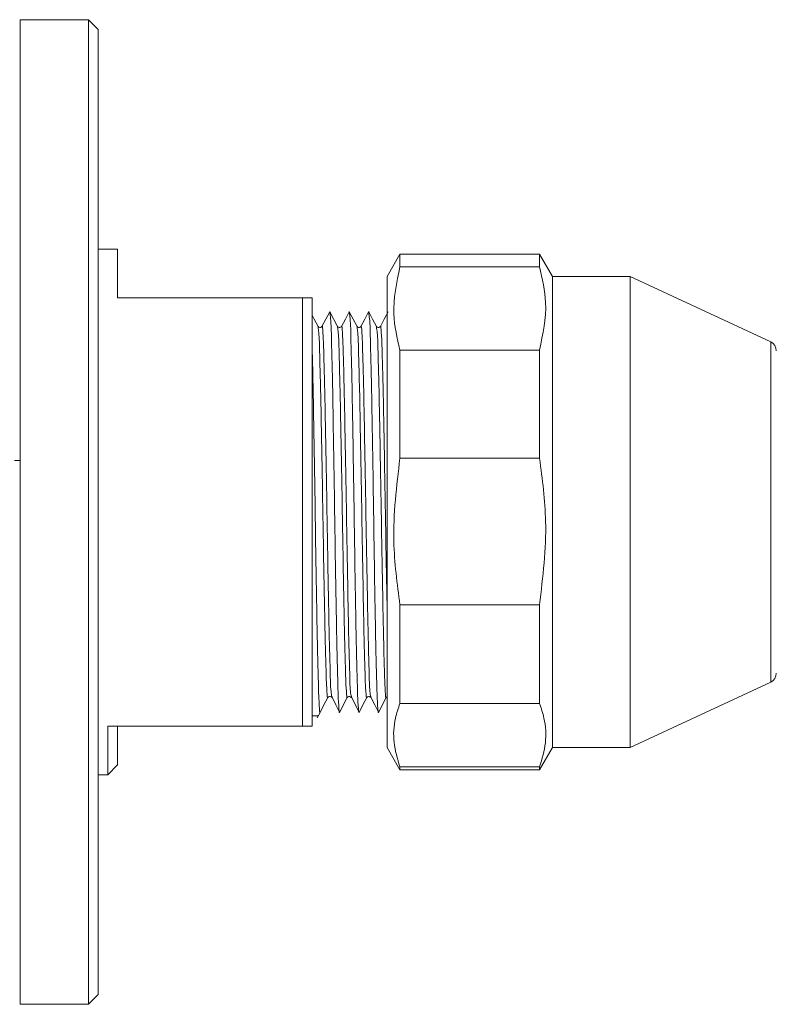
# Model space of a CAD drawing. Extents: x -2973 to 724, y -420 to 2384.
# Drawn here: x -2798 to -2701, y 1102 to 1229 of the extents above; entities that cross this region are included whole.
import ezdxf

# ---------------------------------------------------------------- set-up
doc = ezdxf.new("R2010")
doc.units = 0
doc.layers.get('0').update_dxf_attribs({"linetype": 'CONTINUOUS', "lineweight": 9})

msp = doc.modelspace()

# ---------------------------------------------------------------- linework, layer by layer
at = {"color": 0, "linetype": 'Continuous', "lineweight": 15}
for p, q in [((-2789.51, 1228.71), (-2798.26, 1228.71)), ((-2798.26, 1165.46), (-2798.26, 1228.71)), ((-2788.26, 1227.46), (-2789.51, 1228.71)), ((-2789.51, 1102.21), (-2789.51, 1228.71)), ((-2788.26, 1227.46), (-2788.26, 1103.46)), ((-2785.76, 1199.21), (-2788.26, 1199.21)), ((-2785.76, 1192.96), (-2785.76, 1199.21)), ((-2749.5, 1198.58), (-2751.16, 1195.71)), ((-2731.57, 1198.58), (-2749.5, 1198.58)), ((-2749.5, 1198.58), (-2749.5, 1196.97)), ((-2729.91, 1195.71), (-2731.57, 1198.58)), ((-2731.57, 1196.97), (-2731.57, 1198.58)), ((-2731.57, 1196.97), (-2749.5, 1196.97)), ((-2751.16, 1195.71), (-2751.16, 1178.47)), ((-2719.91, 1195.71), (-2729.91, 1195.71)), ((-2729.91, 1195.71), (-2729.91, 1178.47)), ((-2701.88, 1187.31), (-2719.91, 1195.71)), ((-2719.91, 1195.71), (-2719.91, 1178.47)), ((-2785.76, 1192.96), (-2762.01, 1192.96)), ((-2762.01, 1137.96), (-2762.01, 1192.96)), ((-2762.01, 1192.96), (-2760.76, 1192.96)), ((-2760.76, 1192.96), (-2760.76, 1137.96)), ((-2758.51, 1191.2), (-2758.52, 1191.11)), ((-2757.51, 1189.3), (-2758.5, 1191.19)), ((-2756.01, 1191.2), (-2756.02, 1191.11)), ((-2753.51, 1191.2), (-2753.52, 1191.11)), ((-2701.88, 1174.85), (-2701.88, 1187.31)), ((-2749.5, 1186.26), (-2749.5, 1172.37)), ((-2749.5, 1186.26), (-2731.57, 1186.26)), ((-2731.57, 1172.37), (-2731.57, 1186.26)), ((-2751.16, 1178.47), (-2751.16, 1135.21)), ((-2729.91, 1178.47), (-2729.91, 1135.21)), ((-2719.91, 1178.47), (-2719.91, 1135.21)), ((-2701.88, 1143.61), (-2701.88, 1174.85)), ((-2798.26, 1172.08), (-2799.02, 1172.08)), ((-2731.57, 1172.37), (-2749.5, 1172.37)), ((-2798.26, 1102.21), (-2798.26, 1165.46)), ((-2749.5, 1153.54), (-2749.5, 1140.86)), ((-2749.5, 1153.54), (-2731.57, 1153.54)), ((-2731.57, 1140.86), (-2731.57, 1153.54)), ((-2719.91, 1135.21), (-2701.88, 1143.61)), ((-2757.25, 1139.72), (-2756.26, 1141.62)), ((-2755.72, 1141.65), (-2754.74, 1139.76)), ((-2752.25, 1139.72), (-2751.26, 1141.62)), ((-2731.57, 1140.86), (-2749.5, 1140.86)), ((-2760.76, 1139.27), (-2759.99, 1139.27)), ((-2760.12, 1139), (-2759.75, 1139.72)), ((-2759.98, 1139.35), (-2759.99, 1139.27)), ((-2762.01, 1137.96), (-2787.01, 1137.96)), ((-2787.01, 1131.71), (-2787.01, 1137.96)), ((-2785.76, 1137.96), (-2785.76, 1132.96)), ((-2760.76, 1137.96), (-2762.01, 1137.96)), ((-2751.16, 1135.21), (-2749.5, 1132.33)), ((-2731.57, 1132.33), (-2729.91, 1135.21)), ((-2729.91, 1135.21), (-2719.91, 1135.21)), ((-2787.01, 1131.71), (-2785.76, 1132.96)), ((-2749.5, 1132.73), (-2749.5, 1132.33)), ((-2749.5, 1132.73), (-2731.57, 1132.73)), ((-2749.5, 1132.33), (-2731.57, 1132.33)), ((-2731.57, 1132.33), (-2731.57, 1132.73)), ((-2788.26, 1131.71), (-2787.01, 1131.71)), ((-2789.51, 1102.21), (-2788.26, 1103.46)), ((-2798.26, 1102.21), (-2789.51, 1102.21))]:
    msp.add_line(p, q, dxfattribs=at)
at = {"color": 0, "linetype": 'Continuous', "lineweight": 15, "flags": 128}
for points in [[(-2760.01, 1189.3), (-2760.51, 1190.25), (-2760.76, 1190.73)], [(-2758.52, 1191.19), (-2759.01, 1190.25), (-2759.51, 1189.3)], [(-2756.02, 1191.19), (-2756.51, 1190.25), (-2757.01, 1189.3)], [(-2755.01, 1189.3), (-2755.51, 1190.25), (-2756, 1191.19)], [(-2753.52, 1191.19), (-2754.01, 1190.25), (-2754.51, 1189.3)], [(-2752.51, 1189.3), (-2753.01, 1190.25), (-2753.5, 1191.19)], [(-2751.02, 1191.19), (-2751.51, 1190.25), (-2752.01, 1189.3)], [(-2759.75, 1139.72), (-2759.26, 1140.67), (-2758.76, 1141.62)], [(-2758.22, 1141.65), (-2757.73, 1140.7), (-2757.24, 1139.76)], [(-2754.75, 1139.72), (-2754.26, 1140.67), (-2753.76, 1141.62)], [(-2753.22, 1141.65), (-2752.73, 1140.7), (-2752.24, 1139.76)]]:
    msp.add_lwpolyline(points, dxfattribs=at)
at = {"color": 0, "linetype": 'Continuous', "lineweight": 15}
for centre, start, end in [((-2702.41, 1186.17), 0.0096, 64.9888), ((-2702.41, 1144.75), 295.0112, 359.9904)]:
    msp.add_arc(centre, 1.25, start, end, dxfattribs=at)
for points, knots in [([(-2749.5, 1196.97), (-2749.93, 1194.94), (-2750.69, 1191.35), (-2749.86, 1187.8), (-2749.5, 1186.26)], [0, 0, 0, 0, 0.567563, 1, 1, 1, 1]), ([(-2731.57, 1186.26), (-2731.14, 1188.3), (-2730.38, 1191.88), (-2731.21, 1195.43), (-2731.57, 1196.97)], [0, 0, 0, 0, 0.567563, 1, 1, 1, 1]), ([(-2757.25, 1139.81), (-2757.25, 1139.77), (-2757.29, 1139.42), (-2757.45, 1141.89), (-2757.46, 1143.23), (-2757.6, 1147.85), (-2757.68, 1152.81), (-2757.79, 1158.97), (-2757.88, 1165.45), (-2757.98, 1171.97), (-2758.09, 1178.04), (-2758.17, 1183.26), (-2758.3, 1187.24), (-2758.32, 1189.73), (-2758.47, 1190.85), (-2758.5, 1191.11)], [0, 0, 0, 0, 0.001885, 0.018833, 0.069378, 0.148446, 0.251314, 0.373252, 0.501883, 0.630517, 0.752455, 0.855323, 0.934391, 0.984933, 1, 1, 1, 1]), ([(-2754.75, 1139.81), (-2754.75, 1139.77), (-2754.79, 1139.42), (-2754.95, 1141.89), (-2754.96, 1143.23), (-2755.1, 1147.85), (-2755.18, 1152.81), (-2755.29, 1158.97), (-2755.38, 1165.45), (-2755.48, 1171.97), (-2755.59, 1178.04), (-2755.67, 1183.26), (-2755.8, 1187.24), (-2755.82, 1189.73), (-2755.97, 1190.85), (-2756, 1191.11)], [0, 0, 0, 0, 0.001884, 0.018833, 0.069378, 0.148446, 0.251314, 0.373252, 0.501883, 0.630517, 0.752455, 0.855323, 0.934391, 0.984933, 1, 1, 1, 1]), ([(-2752.25, 1139.81), (-2752.25, 1139.77), (-2752.29, 1139.42), (-2752.45, 1141.89), (-2752.46, 1143.23), (-2752.6, 1147.85), (-2752.68, 1152.81), (-2752.79, 1158.97), (-2752.88, 1165.45), (-2752.98, 1171.97), (-2753.09, 1178.04), (-2753.17, 1183.26), (-2753.3, 1187.24), (-2753.32, 1189.73), (-2753.47, 1190.85), (-2753.5, 1191.11)], [0, 0, 0, 0, 0.001885, 0.018833, 0.069378, 0.148446, 0.251314, 0.373252, 0.501883, 0.630517, 0.752455, 0.855323, 0.934391, 0.984933, 1, 1, 1, 1]), ([(-2759.51, 1189.3), (-2759.54, 1189.26), (-2759.61, 1189.17), (-2759.84, 1189.13), (-2759.95, 1189.24), (-2760.01, 1189.3)], [0, 0, 0, 0, 0.278012, 0.576837, 1, 1, 1, 1]), ([(-2758.76, 1141.7), (-2758.77, 1141.66), (-2758.81, 1141.33), (-2758.96, 1143.62), (-2758.98, 1144.87), (-2759.11, 1149.14), (-2759.19, 1153.74), (-2759.3, 1159.44), (-2759.4, 1165.45), (-2759.5, 1171.49), (-2759.61, 1177.11), (-2759.69, 1181.95), (-2759.82, 1185.64), (-2759.84, 1187.95), (-2759.98, 1188.99), (-2760.01, 1189.22)], [0, 0, 0, 0, 0.001951, 0.018918, 0.069466, 0.148532, 0.251396, 0.373325, 0.501949, 0.630574, 0.752506, 0.85537, 0.934436, 0.984984, 1, 1, 1, 1]), ([(-2758.25, 1141.68), (-2758.29, 1141.92), (-2758.43, 1142.96), (-2758.45, 1145.27), (-2758.58, 1148.97), (-2758.66, 1153.8), (-2758.77, 1159.42), (-2758.87, 1165.46), (-2758.97, 1171.47), (-2759.08, 1177.18), (-2759.16, 1181.78), (-2759.29, 1186.05), (-2759.31, 1187.3), (-2759.46, 1189.59), (-2759.5, 1189.26), (-2759.51, 1189.22)], [0, 0, 0, 0, 0.015314, 0.065846, 0.144889, 0.247723, 0.369616, 0.498202, 0.626789, 0.748685, 0.851519, 0.930561, 0.981094, 0.998056, 1, 1, 1, 1]), ([(-2757, 1189.3), (-2757.04, 1189.26), (-2757.11, 1189.17), (-2757.34, 1189.13), (-2757.45, 1189.24), (-2757.51, 1189.3)], [0, 0, 0, 0, 0.278075, 0.576874, 1, 1, 1, 1]), ([(-2756.26, 1141.7), (-2756.27, 1141.66), (-2756.31, 1141.33), (-2756.46, 1143.62), (-2756.48, 1144.87), (-2756.61, 1149.14), (-2756.69, 1153.74), (-2756.8, 1159.44), (-2756.9, 1165.45), (-2757, 1171.49), (-2757.11, 1177.11), (-2757.19, 1181.95), (-2757.32, 1185.64), (-2757.34, 1187.95), (-2757.48, 1188.99), (-2757.51, 1189.22)], [0, 0, 0, 0, 0.001951, 0.018918, 0.069466, 0.148532, 0.251396, 0.373325, 0.50195, 0.630574, 0.752506, 0.85537, 0.934436, 0.984984, 1, 1, 1, 1]), ([(-2755.75, 1141.68), (-2755.79, 1141.92), (-2755.93, 1142.96), (-2755.95, 1145.27), (-2756.08, 1148.97), (-2756.16, 1153.8), (-2756.27, 1159.42), (-2756.37, 1165.46), (-2756.47, 1171.47), (-2756.58, 1177.18), (-2756.66, 1181.78), (-2756.79, 1186.05), (-2756.81, 1187.3), (-2756.96, 1189.59), (-2757, 1189.26), (-2757.01, 1189.22)], [0, 0, 0, 0, 0.015314, 0.065846, 0.144889, 0.247723, 0.369615, 0.498202, 0.626789, 0.748685, 0.851519, 0.930561, 0.981094, 0.998056, 1, 1, 1, 1]), ([(-2754.51, 1189.3), (-2754.54, 1189.26), (-2754.61, 1189.17), (-2754.84, 1189.13), (-2754.95, 1189.24), (-2755.01, 1189.3)], [0, 0, 0, 0, 0.278012, 0.576837, 1, 1, 1, 1]), ([(-2753.76, 1141.7), (-2753.77, 1141.66), (-2753.81, 1141.33), (-2753.96, 1143.62), (-2753.98, 1144.87), (-2754.11, 1149.14), (-2754.19, 1153.74), (-2754.3, 1159.44), (-2754.4, 1165.45), (-2754.5, 1171.49), (-2754.61, 1177.11), (-2754.69, 1181.95), (-2754.82, 1185.64), (-2754.84, 1187.95), (-2754.98, 1188.99), (-2755.01, 1189.22)], [0, 0, 0, 0, 0.001951, 0.018918, 0.069466, 0.148532, 0.251396, 0.373325, 0.501949, 0.630574, 0.752506, 0.85537, 0.934436, 0.984984, 1, 1, 1, 1]), ([(-2753.25, 1141.68), (-2753.29, 1141.92), (-2753.43, 1142.96), (-2753.45, 1145.27), (-2753.58, 1148.97), (-2753.66, 1153.8), (-2753.77, 1159.42), (-2753.87, 1165.46), (-2753.97, 1171.47), (-2754.08, 1177.18), (-2754.16, 1181.78), (-2754.29, 1186.05), (-2754.31, 1187.3), (-2754.46, 1189.59), (-2754.5, 1189.26), (-2754.51, 1189.22)], [0, 0, 0, 0, 0.015314, 0.065846, 0.144889, 0.247723, 0.369616, 0.498202, 0.626789, 0.748685, 0.851519, 0.930561, 0.981094, 0.998056, 1, 1, 1, 1]), ([(-2752.01, 1189.3), (-2752.04, 1189.26), (-2752.11, 1189.17), (-2752.34, 1189.13), (-2752.45, 1189.24), (-2752.51, 1189.3)], [0, 0, 0, 0, 0.278012, 0.576837, 1, 1, 1, 1]), ([(-2751.26, 1141.7), (-2751.27, 1141.66), (-2751.31, 1141.33), (-2751.46, 1143.62), (-2751.48, 1144.87), (-2751.61, 1149.14), (-2751.69, 1153.74), (-2751.8, 1159.44), (-2751.9, 1165.45), (-2752, 1171.49), (-2752.11, 1177.11), (-2752.19, 1181.95), (-2752.32, 1185.64), (-2752.34, 1187.95), (-2752.48, 1188.99), (-2752.51, 1189.22)], [0, 0, 0, 0, 0.001951, 0.018918, 0.069466, 0.148532, 0.251396, 0.373325, 0.50195, 0.630574, 0.752506, 0.85537, 0.934436, 0.984984, 1, 1, 1, 1]), ([(-2751.16, 1153.7), (-2751.2, 1155.57), (-2751.27, 1159.49), (-2751.37, 1165.46), (-2751.47, 1171.47), (-2751.58, 1177.18), (-2751.66, 1181.78), (-2751.79, 1186.05), (-2751.81, 1187.3), (-2751.96, 1189.59), (-2752, 1189.26), (-2752.01, 1189.22)], [0, 0, 0, 0, 0.157312, 0.329205, 0.501097, 0.664046, 0.801512, 0.907175, 0.974726, 0.997401, 1, 1, 1, 1]), ([(-2759.75, 1139.81), (-2759.75, 1139.77), (-2759.79, 1139.42), (-2759.95, 1141.89), (-2759.96, 1143.23), (-2760.1, 1147.85), (-2760.18, 1152.81), (-2760.29, 1158.97), (-2760.38, 1165.45), (-2760.48, 1171.97), (-2760.59, 1178.04), (-2760.67, 1182.73), (-2760.74, 1185.32), (-2760.76, 1186.15)], [0, 0, 0, 0, 0.002086, 0.020842, 0.076779, 0.164281, 0.278123, 0.413068, 0.55542, 0.697776, 0.832721, 0.946562, 1, 1, 1, 1]), ([(-2749.5, 1172.37), (-2749.93, 1168.79), (-2750.69, 1162.51), (-2749.86, 1156.24), (-2749.5, 1153.54)], [0, 0, 0, 0, 0.5685387, 1, 1, 1, 1]), ([(-2731.57, 1153.54), (-2731.14, 1157.11), (-2730.38, 1163.4), (-2731.21, 1169.66), (-2731.57, 1172.37)], [0, 0, 0, 0, 0.5685387, 1, 1, 1, 1]), ([(-2758.76, 1141.62), (-2758.7, 1141.68), (-2758.59, 1141.79), (-2758.36, 1141.75), (-2758.29, 1141.66), (-2758.25, 1141.62)], [0, 0, 0, 0, 0.4232448, 0.7220271, 1, 1, 1, 1]), ([(-2758.22, 1141.79), (-2758.23, 1141.68), (-2758.24, 1141.54), (-2758.25, 1141.65), (-2758.25, 1141.68)], [0, 0, 0, 0, 0.69952, 1, 1, 1, 1]), ([(-2756.26, 1141.62), (-2756.2, 1141.68), (-2756.09, 1141.79), (-2755.86, 1141.75), (-2755.79, 1141.66), (-2755.75, 1141.62)], [0, 0, 0, 0, 0.423208, 0.721964, 1, 1, 1, 1]), ([(-2755.72, 1141.79), (-2755.73, 1141.68), (-2755.74, 1141.54), (-2755.75, 1141.65), (-2755.75, 1141.68)], [0, 0, 0, 0, 0.699531, 1, 1, 1, 1]), ([(-2753.76, 1141.62), (-2753.7, 1141.68), (-2753.59, 1141.79), (-2753.36, 1141.75), (-2753.29, 1141.66), (-2753.25, 1141.62)], [0, 0, 0, 0, 0.4232448, 0.7220271, 1, 1, 1, 1]), ([(-2753.22, 1141.79), (-2753.23, 1141.68), (-2753.24, 1141.54), (-2753.25, 1141.65), (-2753.25, 1141.68)], [0, 0, 0, 0, 0.699556, 1, 1, 1, 1]), ([(-2749.5, 1140.86), (-2749.71, 1140.24), (-2750.25, 1138.63), (-2750.44, 1135.8), (-2749.82, 1133.77), (-2749.5, 1132.73)], [0, 0, 0, 0, 0.237031, 0.611296, 1, 1, 1, 1]), ([(-2731.57, 1132.73), (-2731.25, 1133.75), (-2730.63, 1135.78), (-2730.81, 1138.62), (-2731.36, 1140.24), (-2731.57, 1140.86)], [0, 0, 0, 0, 0.382551, 0.762967, 1, 1, 1, 1])]:
    msp.add_open_spline(points, degree=3, knots=knots, dxfattribs=at)

doc.saveas('drawing.dxf')
